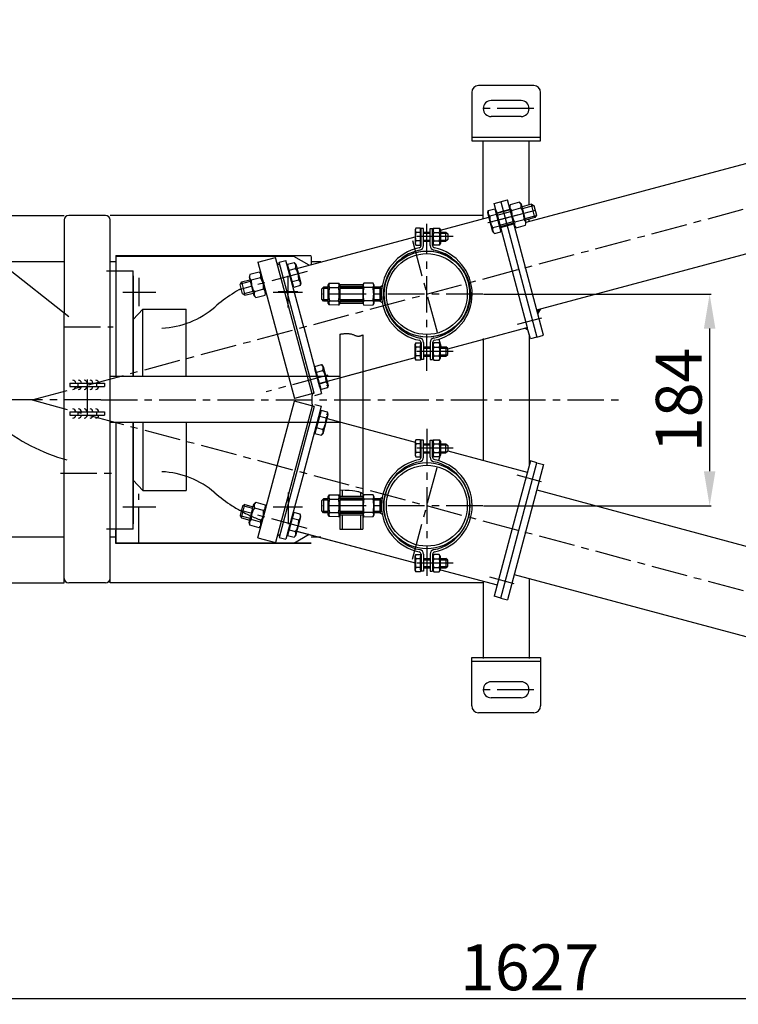
# Model space of a CAD drawing. Extents: x 1121 to 63900, y -8141 to 2090.
# Drawn here: x 60277 to 60903, y -1406 to -549 of the extents above; entities that cross this region are included whole.
import ezdxf

# ---------------------------------------------------------------- set-up
doc = ezdxf.new("R2010")
doc.units = 0
doc.header["$PDMODE"] = 1
doc.linetypes.add('CENTER', pattern=[50.8, 31.75, -6.35, 6.35, -6.35])
doc.layers.get('0').update_dxf_attribs({"linetype": 'CONTINUOUS'})
doc.layers.get('DEFPOINTS').update_dxf_attribs({"linetype": 'CONTINUOUS'})
for name, color, linetype in [('1_KRESKOWANIE', 1, 'CONTINUOUS'), ('1_LINIE_CIENKIE', 3, 'CONTINUOUS'), ('1_LINIE_OSIOWE', 4, 'CENTER'), ('1_LINIE_RYSUNK', 7, 'CONTINUOUS'), ('1_RYSUNEK', 7, 'CONTINUOUS'), ('CIENKIE', 3, 'CONTINUOUS'), ('OBIEKT', 7, 'CONTINUOUS')]:
    doc.layers.add(name, color=color, linetype=linetype)
doc.styles.add('ISO', font='simplex8.shx', dxfattribs={"oblique": 15})
doc.dimstyles.new('PODSTAWOWY', dxfattribs={"dimtxt": 40, "dimasz": 30, "dimexe": 1.25, "dimexo": 0.625, "dimgap": 6.2, "dimtad": 1, "dimdec": 4, "dimzin": 9, "dimdsep": 46, "dimtxsty": 'ISO', "dimcen": 0.09, "dimclrd": 3, "dimclre": 3, "dimclrt": 2, "dimazin": 2, "dimtfac": 0.714286, "dimtdec": 4, "dimtmove": 0, "dimatfit": 0, "dimfxl": 0, "dimtolj": 1, "dimtzin": 9, "dimarcsym": 0})

# ---------------------------------------------------------------- blocks, each defined once
blk = doc.blocks.new('*D223')
at = {"layer": 'DEFPOINTS', "color": 0, "transparency": 16777216}
for p in [(60680, -787.8), (60680, -972.08), (60877.63, -972.08)]:
    blk.add_point(p, dxfattribs=at)
at = {"layer": 'OBIEKT', "color": 3, "lineweight": -2, "transparency": 16777216}
for p, q in [((60680.63, -787.8), (60878.88, -787.8)), ((60877.63, -817.8), (60877.63, -942.08)), ((60680.63, -972.08), (60878.88, -972.08))]:
    blk.add_line(p, q, dxfattribs=at)
at = {"layer": 'OBIEKT', "color": 3, "transparency": 16777216}
for points in [[(60872.63, -817.8), (60882.63, -817.8), (60877.63, -787.8)], [(60872.63, -942.08), (60882.63, -942.08), (60877.63, -972.08)]]:
    blk.add_solid(points, dxfattribs=at)
at = {"layer": 'OBIEKT', "color": 2, "transparency": 16777216, "insert": (60850.74, -879.94), "char_height": 40, "attachment_point": 5, "rotation": 90, "style": 'ISO'}
blk.add_mtext('\\A1;184', dxfattribs=at)
blk = doc.blocks.new('*D224')
at = {"layer": '1_RYSUNEK', "color": 3, "lineweight": -2, "transparency": 16777216}
for p, q in [((59907.33, -821.04), (59907.33, -1402.4)), ((61534.31, -1168.74), (61534.31, -1402.4)), ((59937.33, -1401.15), (61504.31, -1401.15))]:
    blk.add_line(p, q, dxfattribs=at)
at = {"layer": '1_RYSUNEK', "color": 3, "transparency": 16777216}
for points in [[(59937.33, -1396.15), (59937.33, -1406.15), (59907.33, -1401.15)], [(61504.31, -1396.15), (61504.31, -1406.15), (61534.31, -1401.15)]]:
    blk.add_solid(points, dxfattribs=at)
at = {"layer": 'DEFPOINTS', "color": 0, "transparency": 16777216}
for p in [(59907.33, -820.42), (61534.31, -1168.11), (61534.31, -1401.15)]:
    blk.add_point(p, dxfattribs=at)
at = {"layer": '1_RYSUNEK', "color": 2, "transparency": 16777216, "insert": (60720.82, -1373.93), "char_height": 40, "attachment_point": 5, "style": 'ISO'}
blk.add_mtext('\\A1;1627', dxfattribs=at)
blk = doc.blocks.new('*D227')
at = {"layer": '1_RYSUNEK', "color": 3, "lineweight": -2, "transparency": 16777216}
blk.add_arc((60287.42, -879.94), 814.32, 347.11093, 12.88907, dxfattribs=at)
at = {"layer": '1_RYSUNEK', "color": 3, "transparency": 16777216}
for points in [[(61076.37, -699.5), (61086.07, -697.09), (61073.99, -669.18)], [(61086.07, -1062.79), (61076.37, -1060.38), (61073.99, -1090.7)]]:
    blk.add_solid(points, dxfattribs=at)
at = {"layer": 'DEFPOINTS', "color": 0, "transparency": 16777216}
for p in [(61522.84, -548.91), (60287.42, -879.94), (60287.42, -879.94), (61098.64, -950.91), (61522.82, -1210.96)]:
    blk.add_point(p, dxfattribs=at)
at = {"layer": '1_RYSUNEK', "color": 2, "transparency": 16777216, "insert": (61075.54, -879.94), "char_height": 40, "attachment_point": 5, "rotation": 90, "style": 'ISO'}
blk.add_mtext('\\A1;30°', dxfattribs=at)

msp = doc.modelspace()

# ---------------------------------------------------------------- hatches: boundary and pattern name
at = {"layer": '1_KRESKOWANIE', "linetype": 'Continuous'}
msp.add_hatch(color=256, dxfattribs=at).paths.add_polyline_path([(60728.00896, -804.89825), (60727.1031, -801.51751), (60730.48384, -800.61164)])
at = {"layer": 'OBIEKT', "linetype": 'Continuous'}
msp.add_hatch(color=1, dxfattribs=at).paths.add_polyline_path([(60719.45898, -819.3537), (60718.81193, -816.93889), (60716.39711, -817.58594)])

# ---------------------------------------------------------------- linework, layer by layer
for p, q in [((60703.82646, -709.98059), (60703.20116, -712.31426)), ((60711.9248, -707.81065), (60703.82646, -709.98059)), ((60713.63316, -709.51901), (60711.9248, -707.81065)), ((60717.92955, -725.55338), (60713.63316, -709.51901)), ((60722.39051, -709.55362), (60714.22844, -711.74064)), ((60725.49634, -721.14473), (60722.39051, -709.55362)), ((60722.39051, -709.55362), (60724.53382, -710.79106)), ((60724.53382, -710.79106), (60726.73378, -719.00142)), ((60684.3009, -717.11975), (60684.85149, -715.06492)), ((60688.7267, -733.63708), (60684.3009, -717.11975)), ((60684.85149, -715.06492), (60690.48896, -713.55436)), ((60691.83383, -718.57346), (60686.19635, -720.08402)), ((60690.48896, -713.55436), (60695.86842, -733.63076)), ((60691.03049, -715.57538), (60691.61005, -715.42008)), ((60691.61005, -715.42008), (60695.90644, -731.45445)), ((60703.79644, -714.53588), (60692.20533, -717.64171)), ((60703.20116, -712.31426), (60707.49755, -728.34862)), ((60705.17132, -714.99969), (60713.26966, -712.82975)), ((60726.73378, -719.00142), (60725.49634, -721.14473)), ((60355.42397, -1039.2949), (60355.42397, -723.29042)), ((60694.52355, -728.61166), (60688.88608, -730.12221)), ((60706.90227, -726.12699), (60695.31116, -729.23282)), ((60707.49755, -728.34862), (60709.20591, -730.05698)), ((60707.86105, -725.03789), (60715.95939, -722.86794)), ((60709.20591, -730.05698), (60717.30425, -727.88704)), ((60717.30425, -727.88704), (60717.92955, -725.55338)), ((60725.49634, -721.14473), (60717.33427, -723.33175)), ((60621.75583, -730.29337), (60620.98763, -731.62392)), ((60620.98763, -731.62392), (60620.98763, -743.97392)), ((60625.68763, -730.29337), (60621.75583, -730.29337)), ((60625.68763, -734.04615), (60621.75583, -734.04615)), ((60625.68763, -745.30448), (60625.68763, -730.29337)), ((60625.68763, -731.99892), (60625.68763, -743.59892)), ((60626.28763, -731.99892), (60625.68763, -731.99892)), ((60626.28763, -743.59892), (60626.28763, -731.99892)), ((60628.28763, -733.79892), (60634.28763, -733.79892)), ((60636.28763, -731.99892), (60637.27233, -730.29337)), ((60636.28763, -743.59892), (60636.28763, -731.99892)), ((60637.27233, -730.29337), (60642.10293, -730.29337)), ((60637.27233, -734.04615), (60642.10293, -734.04615)), ((60642.10293, -730.29337), (60643.08763, -731.99892)), ((60643.08763, -731.99892), (60643.08763, -743.59892)), ((60643.08763, -733.79892), (60647.98763, -733.79892)), ((60647.98763, -733.79892), (60649.48763, -735.29892)), ((60649.48763, -735.29892), (60649.48763, -740.29892)), ((60688.7267, -733.63708), (60690.23094, -735.14131)), ((60690.23094, -735.14131), (60695.86842, -733.63076)), ((60695.90644, -731.45445), (60695.32689, -731.60974)), ((60620.98763, -743.97392), (60621.75583, -745.30448)), ((60625.68763, -741.5517), (60621.75583, -741.5517)), ((60621.75583, -745.30448), (60625.68763, -745.30448)), ((60625.68763, -743.59892), (60626.28763, -743.59892)), ((60628.28763, -741.79892), (60634.28763, -741.79892)), ((60637.27233, -745.30448), (60636.28763, -743.59892)), ((60637.27233, -741.5517), (60642.10293, -741.5517)), ((60642.10293, -745.30448), (60637.27233, -745.30448)), ((60643.08763, -743.59892), (60642.10293, -745.30448)), ((60643.08763, -741.79892), (60647.98763, -741.79892)), ((60649.48763, -740.29892), (60647.98763, -741.79892)), ((60360.41804, -754.2949), (60360.41804, -859.2949)), ((60315.42397, -758.95042), (60315.42397, -759.2949)), ((60510.05402, -761.90176), (60515.69149, -760.3912)), ((60515.43347, -781.97815), (60510.05402, -761.90176)), ((60515.69149, -760.3912), (60517.19573, -761.89544)), ((60517.19573, -761.89544), (60521.62154, -778.41277)), ((60477.02708, -770.7513), (60476.40177, -773.08497)), ((60485.12541, -768.58136), (60477.02708, -770.7513)), ((60486.83377, -770.28972), (60485.12541, -768.58136)), ((60491.13017, -786.32409), (60486.83377, -770.28972)), ((60510.01599, -764.07806), (60510.59555, -763.92277)), ((60514.31239, -780.11243), (60510.01599, -764.07806)), ((60511.39888, -766.92086), (60517.03636, -765.4103)), ((60468.56347, -779.3781), (60469.80091, -777.2348)), ((60470.76343, -787.58847), (60468.56347, -779.3781)), ((60469.80091, -777.2348), (60476.99706, -775.3066)), ((60469.80091, -777.2348), (60472.90674, -788.82591)), ((60476.40177, -773.08497), (60480.69817, -789.11934)), ((60486.47028, -773.60046), (60478.37194, -775.7704)), ((60514.08861, -776.95906), (60519.72608, -775.4485)), ((60514.89194, -779.95714), (60514.31239, -780.11243)), ((60521.62154, -778.41277), (60521.07095, -780.4676)), ((60472.90674, -788.82591), (60470.76343, -787.58847)), ((60472.90674, -788.82591), (60480.10289, -786.89771)), ((60489.16, -783.63865), (60481.06167, -785.8086)), ((60482.40653, -790.8277), (60490.50487, -788.65775)), ((60490.50487, -788.65775), (60491.13017, -786.32409)), ((60521.07095, -780.4676), (60515.43347, -781.97815)), ((60591.78763, -792.34203), (60591.78763, -783.34203)), ((60480.69817, -789.11934), (60482.40653, -790.8277)), ((60315.42397, -1039.2949), (60315.42397, -803.73512)), ((60555.42397, -822.71134), (60555.42397, -992.51519)), ((60575.42397, -823.39624), (60575.42397, -992.51519)), ((60620.98763, -831.62392), (60621.75583, -830.29337)), ((60621.75583, -830.29337), (60625.68763, -830.29337)), ((60625.68763, -830.29337), (60625.68763, -845.30448)), ((60637.27233, -830.29337), (60636.28763, -831.99892)), ((60642.10293, -830.29337), (60637.27233, -830.29337)), ((60643.08763, -831.99892), (60642.10293, -830.29337)), ((60620.98763, -843.97392), (60620.98763, -831.62392)), ((60625.68763, -834.04615), (60621.75583, -834.04615)), ((60625.68763, -843.59892), (60625.68763, -831.99892)), ((60625.68763, -831.99892), (60626.28763, -831.99892)), ((60626.28763, -831.99892), (60626.28763, -843.59892)), ((60628.28763, -833.79892), (60634.28763, -833.79892)), ((60636.28763, -831.99892), (60636.28763, -843.59892)), ((60637.27233, -834.04615), (60642.10293, -834.04615)), ((60643.08763, -843.59892), (60643.08763, -831.99892)), ((60643.08763, -833.79892), (60647.98763, -833.79892)), ((60649.48763, -835.29892), (60647.98763, -833.79892)), ((60649.48763, -840.29892), (60649.48763, -835.29892)), ((60621.75583, -845.30448), (60620.98763, -843.97392)), ((60625.68763, -841.5517), (60621.75583, -841.5517)), ((60625.68763, -845.30448), (60621.75583, -845.30448)), ((60626.28763, -843.59892), (60625.68763, -843.59892)), ((60628.28763, -841.79892), (60634.28763, -841.79892)), ((60636.28763, -843.59892), (60637.27233, -845.30448)), ((60637.27233, -841.5517), (60642.10293, -841.5517)), ((60637.27233, -845.30448), (60642.10293, -845.30448)), ((60642.10293, -845.30448), (60643.08763, -843.59892)), ((60643.08763, -841.79892), (60647.98763, -841.79892)), ((60647.98763, -841.79892), (60649.48763, -840.29892)), ((60533.82734, -852.94324), (60534.4069, -852.78795)), ((60538.12374, -868.97761), (60533.82734, -852.94324)), ((60533.86537, -850.76694), (60539.50285, -849.25638)), ((60539.24482, -870.84333), (60533.86537, -850.76694)), ((60535.21023, -855.78604), (60540.84771, -854.27548)), ((60539.50285, -849.25638), (60541.00708, -850.76062)), ((60541.00708, -850.76062), (60545.43289, -867.27795)), ((60320.42397, -865.2949), (60350.42397, -865.2949)), ((60320.42397, -865.2949), (60320.42397, -868.2949)), ((60350.42397, -865.2949), (60350.42397, -868.2949)), ((60355.42397, -859.2949), (60555.42397, -859.2949)), ((60537.89996, -865.82423), (60543.53744, -864.31367)), ((60320.42397, -868.2949), (60350.42397, -868.2949)), ((60544.8823, -869.33277), (60539.24482, -870.84333)), ((60544.49885, -867.2694), (60543.9193, -867.42469)), ((60545.43289, -867.27795), (60544.8823, -869.33277)), ((60320.42397, -890.2949), (60350.42397, -890.2949)), ((60320.42397, -890.2949), (60320.42397, -893.2949)), ((60350.42397, -890.2949), (60350.42397, -893.2949)), ((60539.24482, -889.03368), (60533.86537, -909.11007)), ((60544.8823, -890.54423), (60539.24482, -889.03368)), ((60545.43289, -892.59906), (60544.8823, -890.54423)), ((60320.42397, -893.2949), (60350.42397, -893.2949)), ((60355.42397, -899.2949), (60555.42397, -899.2949)), ((60360.41804, -899.2949), (60360.41804, -1004.2949)), ((60537.89996, -894.05277), (60543.53744, -895.56333)), ((60541.00708, -909.11639), (60545.43289, -892.59906)), ((60544.49885, -892.6076), (60543.9193, -892.45231)), ((60535.21023, -904.09097), (60540.84771, -905.60153)), ((60533.86537, -909.11007), (60539.50285, -910.62063)), ((60539.50285, -910.62063), (60541.00708, -909.11639)), ((60621.75583, -914.57253), (60620.98763, -915.90308)), ((60620.98763, -915.90308), (60620.98763, -928.25308)), ((60625.68763, -914.57253), (60621.75583, -914.57253)), ((60625.68763, -929.58364), (60625.68763, -914.57253)), ((60625.68763, -916.27808), (60625.68763, -927.87808)), ((60626.28763, -916.27808), (60625.68763, -916.27808)), ((60626.28763, -927.87808), (60626.28763, -916.27808)), ((60636.28763, -916.27808), (60637.27233, -914.57253)), ((60636.28763, -927.87808), (60636.28763, -916.27808)), ((60637.27233, -914.57253), (60642.10293, -914.57253)), ((60642.10293, -914.57253), (60643.08763, -916.27808)), ((60643.08763, -916.27808), (60643.08763, -927.87808)), ((60625.68763, -918.32531), (60621.75583, -918.32531)), ((60628.28763, -918.07808), (60634.28763, -918.07808)), ((60637.27233, -918.32531), (60642.10293, -918.32531)), ((60643.08763, -918.07808), (60647.98763, -918.07808)), ((60647.98763, -918.07808), (60649.48763, -919.57808)), ((60649.48763, -924.57808), (60647.98763, -926.07808)), ((60649.48763, -919.57808), (60649.48763, -924.57808)), ((60620.98763, -928.25308), (60621.75583, -929.58364)), ((60625.68763, -925.83086), (60621.75583, -925.83086)), ((60621.75583, -929.58364), (60625.68763, -929.58364)), ((60625.68763, -927.87808), (60626.28763, -927.87808)), ((60628.28763, -926.07808), (60634.28763, -926.07808)), ((60637.27233, -929.58364), (60636.28763, -927.87808)), ((60637.27233, -925.83086), (60642.10293, -925.83086)), ((60642.10293, -929.58364), (60637.27233, -929.58364)), ((60643.08763, -927.87808), (60642.10293, -929.58364)), ((60643.08763, -926.07808), (60647.98763, -926.07808)), ((60557.42397, -958.28595), (60557.42397, -964.1003)), ((60573.42397, -960.42558), (60573.42397, -964.1003)), ((60591.78763, -976.62119), (60591.78763, -967.62119)), ((60470.76343, -972.28853), (60468.56347, -980.4989)), ((60469.80091, -982.64221), (60472.90674, -971.0511)), ((60472.90674, -971.0511), (60470.76343, -972.28853)), ((60472.90674, -971.0511), (60480.10289, -972.9793)), ((60476.40177, -986.79204), (60480.69817, -970.75767)), ((60480.69817, -970.75767), (60482.40653, -969.04931)), ((60489.16, -976.23835), (60481.06167, -974.06841)), ((60482.40653, -969.04931), (60490.50487, -971.21925)), ((60491.13017, -973.55292), (60486.83377, -989.58728)), ((60490.50487, -971.21925), (60491.13017, -973.55292)), ((60468.56347, -980.4989), (60469.80091, -982.64221)), ((60469.80091, -982.64221), (60476.99706, -984.57041)), ((60486.47028, -986.27655), (60478.37194, -984.1066)), ((60514.31239, -979.76457), (60510.01599, -995.79894)), ((60515.43347, -977.89885), (60510.05402, -997.97524)), ((60514.08861, -982.91795), (60519.72608, -984.42851)), ((60514.89194, -979.91986), (60514.31239, -979.76457)), ((60521.07095, -979.40941), (60515.43347, -977.89885)), ((60517.19573, -997.98157), (60521.62154, -981.46423)), ((60521.62154, -981.46423), (60521.07095, -979.40941)), ((60557.42397, -980.1003), (60557.42397, -992.51519)), ((60573.42397, -980.1003), (60573.42397, -992.51519)), ((60477.02708, -989.1257), (60476.40177, -986.79204)), ((60485.12541, -991.29564), (60477.02708, -989.1257)), ((60486.83377, -989.58728), (60485.12541, -991.29564)), ((60511.39888, -992.95615), (60517.03636, -994.4667)), ((60555.42397, -992.51519), (60575.42397, -992.51519)), ((60315.42397, -999.63937), (60315.42397, -999.2949)), ((60510.01599, -995.79894), (60510.59555, -995.95423)), ((60510.05402, -997.97524), (60515.69149, -999.4858)), ((60515.69149, -999.4858), (60517.19573, -997.98157)), ((60620.98763, -1015.90308), (60621.75583, -1014.57253)), ((60620.98763, -1028.25308), (60620.98763, -1015.90308)), ((60621.75583, -1014.57253), (60625.68763, -1014.57253)), ((60625.68763, -1018.32531), (60621.75583, -1018.32531)), ((60625.68763, -1014.57253), (60625.68763, -1029.58364)), ((60625.68763, -1027.87808), (60625.68763, -1016.27808)), ((60625.68763, -1016.27808), (60626.28763, -1016.27808)), ((60626.28763, -1016.27808), (60626.28763, -1027.87808)), ((60628.28763, -1018.07808), (60634.28763, -1018.07808)), ((60637.27233, -1014.57253), (60636.28763, -1016.27808)), ((60636.28763, -1016.27808), (60636.28763, -1027.87808)), ((60642.10293, -1014.57253), (60637.27233, -1014.57253)), ((60637.27233, -1018.32531), (60642.10293, -1018.32531)), ((60643.08763, -1016.27808), (60642.10293, -1014.57253)), ((60643.08763, -1027.87808), (60643.08763, -1016.27808)), ((60643.08763, -1018.07808), (60647.98763, -1018.07808)), ((60649.48763, -1019.57808), (60647.98763, -1018.07808)), ((60649.48763, -1024.57808), (60649.48763, -1019.57808)), ((60621.75583, -1029.58364), (60620.98763, -1028.25308)), ((60625.68763, -1025.83086), (60621.75583, -1025.83086)), ((60626.28763, -1027.87808), (60625.68763, -1027.87808)), ((60628.28763, -1026.07808), (60634.28763, -1026.07808)), ((60636.28763, -1027.87808), (60637.27233, -1029.58364)), ((60637.27233, -1025.83086), (60642.10293, -1025.83086)), ((60642.10293, -1029.58364), (60643.08763, -1027.87808)), ((60643.08763, -1026.07808), (60647.98763, -1026.07808)), ((60647.98763, -1026.07808), (60649.48763, -1024.57808)), ((60625.68763, -1029.58364), (60621.75583, -1029.58364)), ((60637.27233, -1029.58364), (60642.10293, -1029.58364))]:
    msp.add_line(p, q)
msp.add_circle((60631.74469, -787.79892), 37.5)
for centre, radius, start, end in [((60708.16616, -711.5075), 4.60048, 160.615753, 229.384247), ((60708.92996, -711.30284), 4.60048, 340.615753, 49.384247), ((60689.19119, -716.59183), 4.60048, 160.615753, 229.384247), ((60703.37496, -720.86048), 17.19615, 177.412046, 212.587954), ((60692.6296, -716.90687), 0.6, 195, 285), ((60722.34994, -715.77615), 17.19615, 177.412046, 212.587954), ((60698.78077, -722.09149), 17.19615, 357.412046, 32.587954), ((60712.20075, -726.56479), 4.60048, 160.615753, 229.384247), ((60712.96455, -726.36013), 4.60048, 340.615753, 49.384247), ((60624.49784, -732.16976), 3.32257, 145.615753, 214.384247), ((60633.59471, -737.79892), 12.41944, 162.412046, 197.587954), ((60640.01435, -732.16976), 3.32257, 145.615753, 214.384247), ((60649.11122, -737.79892), 12.41944, 162.412046, 197.587954), ((60639.36092, -732.16976), 3.32257, 325.615753, 34.384247), ((60630.26404, -737.79892), 12.41944, 342.412046, 17.587954), ((60693.22578, -731.64912), 4.60048, 160.615753, 229.384247), ((60696.04601, -729.65709), 0.6, 105, 195), ((60624.49784, -743.42809), 3.32257, 145.615753, 214.384247), ((60640.01435, -743.42809), 3.32257, 145.615753, 214.384247), ((60639.36092, -743.42809), 3.32257, 325.615753, 34.384247), ((60512.69666, -763.8834), 4.60048, 340.615753, 49.384247), ((60481.36677, -772.27821), 4.60048, 160.615753, 229.384247), ((60482.13058, -772.07355), 4.60048, 340.615753, 49.384247), ((60502.54747, -774.67204), 17.19615, 357.412046, 32.587954), ((60495.55055, -776.54686), 17.19615, 177.412046, 212.587954), ((60471.98139, -782.8622), 17.19615, 357.412046, 32.587954), ((60516.73125, -778.94069), 4.60048, 340.615753, 49.384247), ((60485.40136, -787.33551), 4.60048, 160.615753, 229.384247), ((60486.16517, -787.13085), 4.60048, 340.615753, 49.384247), ((60624.49784, -832.16976), 3.32257, 145.615753, 214.384247), ((60640.01435, -832.16976), 3.32257, 145.615753, 214.384247), ((60639.36092, -832.16976), 3.32257, 325.615753, 34.384247), ((60633.59471, -837.79892), 12.41944, 162.412046, 197.587954), ((60649.11122, -837.79892), 12.41944, 162.412046, 197.587954), ((60630.26404, -837.79892), 12.41944, 342.412046, 17.587954), ((60624.49784, -843.42809), 3.32257, 145.615753, 214.384247), ((60640.01435, -843.42809), 3.32257, 145.615753, 214.384247), ((60639.36092, -843.42809), 3.32257, 325.615753, 34.384247), ((60536.50801, -852.74857), 4.60048, 340.615753, 49.384247), ((60526.35882, -863.53722), 17.19615, 357.412046, 32.587954), ((60322.92397, -865.2949), 2.5, 0, 90), ((60327.92397, -865.2949), 2.5, 0, 90), ((60332.92397, -865.2949), 2.5, 0, 90), ((60337.92397, -865.2949), 2.5, 0, 90), ((60342.92397, -865.2949), 2.5, 0, 90), ((60540.5426, -867.80586), 4.60048, 340.615753, 49.384247), ((60322.92397, -868.2949), 2.5, 270, 0), ((60327.92397, -868.2949), 2.5, 270, 0), ((60332.92397, -868.2949), 2.5, 270, 0), ((60337.92397, -868.2949), 2.5, 270, 0), ((60342.92397, -868.2949), 2.5, 270, 0), ((60322.92397, -890.2949), 2.5, 0, 90), ((60327.92397, -890.2949), 2.5, 0, 90), ((60332.92397, -890.2949), 2.5, 0, 90), ((60337.92397, -890.2949), 2.5, 0, 90), ((60342.92397, -890.2949), 2.5, 0, 90), ((60540.5426, -892.07114), 4.60048, 310.615753, 19.384247), ((60322.92397, -893.2949), 2.5, 270, 0), ((60327.92397, -893.2949), 2.5, 270, 0), ((60332.92397, -893.2949), 2.5, 270, 0), ((60337.92397, -893.2949), 2.5, 270, 0), ((60342.92397, -893.2949), 2.5, 270, 0), ((60526.35882, -896.33979), 17.19615, 327.412046, 2.587954), ((60536.50801, -907.12843), 4.60048, 310.615753, 19.384247), ((60624.49784, -916.44892), 3.32257, 145.615753, 214.384247), ((60640.01435, -916.44892), 3.32257, 145.615753, 214.384247), ((60639.36092, -916.44892), 3.32257, 325.615753, 34.384247), ((60633.59471, -922.07808), 12.41944, 162.412046, 197.587954), ((60649.11122, -922.07808), 12.41944, 162.412046, 197.587954), ((60630.26404, -922.07808), 12.41944, 342.412046, 17.587954), ((60624.49784, -927.70725), 3.32257, 145.615753, 214.384247), ((60640.01435, -927.70725), 3.32257, 145.615753, 214.384247), ((60639.36092, -927.70725), 3.32257, 325.615753, 34.384247), ((60495.55055, -983.33015), 17.19615, 147.412046, 182.587954), ((60485.40136, -972.5415), 4.60048, 130.615753, 199.384247), ((60471.98139, -977.01481), 17.19615, 327.412046, 2.587954), ((60486.16517, -972.74616), 4.60048, 310.615753, 19.384247), ((60481.36677, -987.59879), 4.60048, 130.615753, 199.384247), ((60502.54747, -985.20496), 17.19615, 327.412046, 2.587954), ((60516.73125, -980.93632), 4.60048, 310.615753, 19.384247), ((60482.13058, -987.80345), 4.60048, 310.615753, 19.384247), ((60512.69666, -995.99361), 4.60048, 310.615753, 19.384247), ((60624.49784, -1016.44892), 3.32257, 145.615753, 214.384247), ((60633.59471, -1022.07808), 12.41944, 162.412046, 197.587954), ((60640.01435, -1016.44892), 3.32257, 145.615753, 214.384247), ((60649.11122, -1022.07808), 12.41944, 162.412046, 197.587954), ((60639.36092, -1016.44892), 3.32257, 325.615753, 34.384247), ((60630.26404, -1022.07808), 12.41944, 342.412046, 17.587954), ((60624.49784, -1027.70725), 3.32257, 145.615753, 214.384247), ((60640.01435, -1027.70725), 3.32257, 145.615753, 214.384247), ((60639.36092, -1027.70725), 3.32257, 325.615753, 34.384247)]:
    msp.add_arc(centre, radius, start, end)
at = {"layer": '1_KRESKOWANIE', "linetype": 'Continuous'}
msp.add_line((60728.00896, -804.89825), (60730.48384, -800.61164), dxfattribs=at)
at = {"layer": '1_LINIE_CIENKIE'}
for p, q in [((60628.28763, -734.79892), (60634.18763, -734.79892)), ((60643.08763, -734.79892), (60648.98763, -734.79892)), ((60628.28763, -740.79892), (60634.18763, -740.79892)), ((60643.08763, -740.79892), (60648.98763, -740.79892)), ((60545.42437, -782.8407), (60540.22746, -782.8407)), ((60575.42358, -782.81981), (60555.42437, -782.81981)), ((60590.68065, -782.84203), (60585.48375, -782.84203)), ((60618.76379, -787.79892), (60603.76379, -787.79892)), ((60545.42437, -792.8407), (60540.22746, -792.8407)), ((60575.42358, -792.81981), (60555.42437, -792.81981)), ((60590.68065, -792.84203), (60585.48375, -792.84203)), ((60628.28763, -834.79892), (60634.18763, -834.79892)), ((60643.08763, -834.79892), (60648.98763, -834.79892)), ((60628.28763, -840.79892), (60634.18763, -840.79892)), ((60643.08763, -840.79892), (60648.98763, -840.79892)), ((60628.28763, -919.07808), (60634.18763, -919.07808)), ((60628.28763, -925.07808), (60634.18763, -925.07808)), ((60643.08763, -919.07808), (60648.98763, -919.07808)), ((60643.08763, -925.07808), (60648.98763, -925.07808)), ((60545.42397, -967.12119), (60540.22707, -967.12119)), ((60575.42397, -967.1003), (60555.42397, -967.1003)), ((60590.68065, -967.12119), (60585.48375, -967.12119)), ((60545.42397, -977.12119), (60540.22707, -977.12119)), ((60575.42397, -977.1003), (60555.42397, -977.1003)), ((60590.68065, -977.12119), (60585.48375, -977.12119)), ((60628.28763, -1019.07808), (60634.18763, -1019.07808)), ((60643.08763, -1019.07808), (60648.98763, -1019.07808)), ((60628.28763, -1025.07808), (60634.18763, -1025.07808)), ((60643.08763, -1025.07808), (60648.98763, -1025.07808))]:
    msp.add_line(p, q, dxfattribs=at)
msp.add_open_spline([(60555.42397, -958.19888), (60569.24568, -958.77168), (60572.30642, -959.88736), (60574.4798, -960.89755), (60575.42397, -961.3364)], degree=3, knots=[21.293786143, 21.293786143, 21.293786143, 21.293786143, 25.569445681, 28.853673858, 28.853673858, 28.853673858, 28.853673858], dxfattribs=at)
at = {"layer": '1_LINIE_OSIOWE'}
for p, q in [((60287.41804, -879.9385), (61522.83717, -548.90894)), ((60724.42397, -626.2949), (60676.42397, -626.2949)), ((60725.6338, -714.89624), (60684.55566, -725.90309)), ((60709.96809, -719.09385), (60684.55566, -725.90309)), ((60631.28763, -854.69219), (60631.28763, -726.67991)), ((60654.10529, -737.79892), (60617.73595, -737.79892)), ((60618.80583, -741.21621), (60643.76943, -834.38164)), ((60527.08008, -768.09855), (60467.80617, -783.98095)), ((60380.41804, -773.54354), (60380.41804, -798.28888)), ((60510.41804, -799.4411), (60510.41804, -771.83381)), ((60510.41804, -794.2949), (60510.41804, -777.2949)), ((60395.35717, -786.4385), (60366.63775, -786.4385)), ((60522.91124, -786.4385), (60497.32936, -786.4385)), ((60518.91804, -785.7949), (60501.91804, -785.7949)), ((60680.00196, -787.79892), (60539.72746, -787.79892)), ((60731.16071, -808.66072), (60709.9849, -814.33476)), ((60315.24391, -816.29889), (60358.13506, -816.29889)), ((60654.10529, -837.79892), (60617.73595, -837.79892)), ((60327.42397, -865.2949), (60327.42397, -868.2949)), ((60335.42397, -862.2949), (60335.42397, -896.2949)), ((60343.42397, -865.2949), (60343.42397, -868.2949)), ((60545.09588, -858.51664), (60491.2047, -872.95674)), ((60347.41804, -879.9385), (59910.01584, -879.9385)), ((60287.41804, -879.9385), (61522.82353, -1210.96441)), ((60347.41804, -879.9385), (60799.97341, -879.9385)), ((60327.42397, -890.2949), (60327.42397, -893.2949)), ((60343.42397, -890.2949), (60343.42397, -893.2949)), ((60631.28763, -905.18481), (60631.28763, -1033.19709)), ((60654.10529, -922.07808), (60617.73595, -922.07808)), ((60618.80583, -1018.6608), (60643.76943, -925.49537)), ((60312.20141, -943.57811), (60358.13506, -943.57811)), ((60731.16071, -951.21629), (60709.9849, -945.54225)), ((60380.41804, -1004.9385), (60380.41804, -961.58813)), ((60510.41804, -960.4359), (60510.41804, -988.0432)), ((60395.35717, -973.4385), (60366.63775, -973.4385)), ((60527.08008, -991.77846), (60467.80617, -975.89606)), ((60522.91124, -973.4385), (60497.32936, -973.4385)), ((60680.00196, -972.07808), (60539.72707, -972.07808)), ((60654.10529, -1022.07808), (60617.73595, -1022.07808)), ((60707.34936, -1040.08146), (60686.17355, -1034.40742)), ((60724.42397, -1132.2949), (60676.42397, -1132.2949))]:
    msp.add_line(p, q, dxfattribs=at)
msp.add_open_spline([(60555.42397, -822.71134), (60557.75313, -822.45545), (60565.33768, -821.12612), (60570.36544, -825.42362), (60574.40938, -823.80287), (60575.42397, -823.39624)], degree=3, knots=[12.403428191, 12.403428191, 12.403428191, 12.403428191, 18.686842903, 28.071535197, 31.214673784, 31.214673784, 31.214673784, 31.214673784], dxfattribs=at)
at = {"layer": '1_LINIE_RYSUNK'}
for points in [[(60713.42397, -619.2949), (60687.42397, -619.2949)], [(60713.42397, -633.2949), (60687.42397, -633.2949)], [(60713.42397, -1125.2949), (60687.42397, -1125.2949)], [(60713.42397, -1139.2949), (60687.42397, -1139.2949)]]:
    msp.add_lwpolyline(points, dxfattribs=at)
for centre, start, end in [((60687.42397, -626.2949), 90, 270), ((60713.42397, -626.2949), 270, 90), ((60687.42397, -1132.2949), 90, 270), ((60713.42397, -1132.2949), 270, 90)]:
    msp.add_arc(centre, 7, start, end, dxfattribs=at)
at = {"layer": '1_RYSUNEK'}
for p, q in [((60717.83897, -725.2153), (61234.80247, -586.69535)), ((60724.42397, -606.2949), (60676.42397, -606.2949)), ((60670.42397, -612.2949), (60670.42397, -654.2949)), ((60730.42397, -654.2949), (60730.42397, -612.2949)), ((60670.42397, -651.2949), (60730.42397, -651.2949)), ((60670.42397, -654.2949), (60730.42397, -654.2949)), ((60680.42397, -722.04085), (60680.42397, -654.9385)), ((60720.42397, -710.08055), (60720.42397, -654.9385)), ((60727.1031, -801.51751), (61254.4986, -660.20231)), ((60689.87596, -708.94838), (60701.46707, -705.84255)), ((60692.51591, -718.80082), (60689.87596, -708.94838)), ((60695.67151, -707.39547), (60711.45948, -766.31694)), ((60717.25503, -764.76403), (60701.46707, -705.84255)), ((60211.12397, -719.2949), (60315.42397, -719.2949)), ((60351.42397, -719.29042), (60319.42397, -719.29042)), ((60351.42397, -719.29042), (60319.42397, -719.29042)), ((60680.42397, -719.2949), (60355.42397, -719.2949)), ((60692.07592, -717.15875), (60696.90555, -715.86466)), ((60692.51591, -718.80082), (60718.81193, -816.93889)), ((60703.66703, -714.05292), (60694.9737, -716.38229)), ((60315.42397, -723.29042), (60315.42397, -803.73512)), ((60643.08763, -732.04509), (60685.27147, -720.74197)), ((60695.44057, -729.71579), (60707.03168, -726.60996)), ((60720.42397, -724.52265), (60720.42397, -722.50387)), ((60626.28763, -745.64741), (60626.28763, -730.79892)), ((60628.28763, -730.79892), (60626.28763, -730.79892)), ((60628.28763, -745.64741), (60628.28763, -730.79892)), ((60634.28763, -730.79892), (60636.28763, -730.79892)), ((60634.28763, -745.64741), (60634.28763, -730.79892)), ((60636.28763, -745.64741), (60636.28763, -730.79892)), ((60647.98763, -741.79892), (60647.98763, -733.79892)), ((60518.1663, -765.51766), (60620.98763, -737.96677)), ((60360.41804, -754.2949), (60530.41804, -754.2949)), ((60319.34885, -807.48375), (60262.84421, -762.78223)), ((60360.41804, -754.9385), (60360.41804, -766.4385)), ((60515.36994, -754.9385), (60360.41804, -754.9385)), ((60484.06441, -759.95432), (60499.51922, -755.81321)), ((60484.06441, -759.95432), (60515.89915, -878.76319)), ((60531.35396, -874.62209), (60499.51922, -755.81321)), ((60502.74517, -760.1252), (60508.54072, -758.57229)), ((60503.26281, -762.05705), (60503.26281, -762.05705)), ((60503.26281, -762.05705), (60503.26281, -762.05705)), ((60524.06987, -816.52784), (60508.54072, -758.57229)), ((60528.77163, -762.67597), (60515.36994, -754.9385)), ((60530.41804, -754.9385), (60530.41804, -762.23482)), ((60352.41804, -767.4385), (60375.41804, -767.4385)), ((60375.41804, -859.2949), (60375.41804, -767.4385)), ((60711.45948, -766.31694), (60727.24744, -825.23842)), ((60733.04299, -823.6855), (60717.25503, -764.76403)), ((60375.41804, -771.9385), (60375.41804, -859.2949)), ((60545.42437, -779.99892), (60546.40907, -778.29337)), ((60545.42437, -795.59892), (60545.42437, -779.99892)), ((60546.40907, -778.29337), (60554.43967, -778.31426)), ((60554.43967, -778.31426), (60555.42437, -780.01981)), ((60575.42358, -779.81981), (60555.42437, -779.81981)), ((60555.42437, -779.81981), (60555.42437, -795.81981)), ((60576.40828, -778.31426), (60575.42358, -780.01981)), ((60575.42358, -779.81981), (60575.42358, -795.81981)), ((60584.43888, -778.29337), (60576.40828, -778.31426)), ((60585.42358, -779.99892), (60584.43888, -778.29337)), ((60585.42358, -795.59892), (60585.42358, -779.99892)), ((60539.72746, -783.3407), (60541.22746, -781.8407)), ((60539.72746, -792.31981), (60539.72746, -783.31981)), ((60541.22746, -781.8407), (60541.22746, -793.8407)), ((60545.42437, -781.8407), (60541.22746, -781.8407)), ((60546.40907, -782.04615), (60554.43967, -782.06703)), ((60575.42358, -781.31981), (60555.42437, -781.31981)), ((60575.42358, -781.81981), (60555.42437, -781.81981)), ((60584.43888, -782.04615), (60576.40828, -782.06703)), ((60590.28763, -781.84203), (60585.48375, -781.84203)), ((60590.28763, -781.84203), (60592.46272, -780.43115)), ((60590.28763, -781.80025), (60590.28763, -793.84203)), ((60591.78763, -783.34203), (60590.28763, -781.84203)), ((60541.22746, -793.8407), (60539.72746, -792.3407)), ((60545.42437, -793.8407), (60541.22746, -793.8407)), ((60546.40907, -797.30448), (60545.42437, -795.59892)), ((60546.40907, -793.5517), (60554.43967, -793.57259)), ((60555.42437, -795.61981), (60554.43967, -797.32536)), ((60555.42437, -793.81981), (60575.42358, -793.81981)), ((60555.42437, -794.31981), (60575.42358, -794.31981)), ((60555.42437, -795.81981), (60575.42358, -795.81981)), ((60575.42358, -795.61981), (60576.40828, -797.32536)), ((60584.43888, -793.5517), (60576.40828, -793.57259)), ((60584.43888, -797.30448), (60585.42358, -795.59892)), ((60590.28763, -793.84203), (60585.48375, -793.84203)), ((60590.28763, -793.84203), (60591.78763, -792.34203)), ((60590.28763, -793.84203), (60592.46272, -795.25291)), ((60375.41804, -809.9385), (60383.87103, -800.9385)), ((60383.87103, -859.2949), (60383.87103, -800.9385)), ((60383.87103, -800.9385), (60421.77391, -800.9385)), ((60421.77391, -859.2949), (60421.77391, -800.9385)), ((60554.43967, -797.32536), (60546.40907, -797.30448)), ((60576.40828, -797.32536), (60584.43888, -797.30448)), ((60524.06987, -816.52784), (60537.21787, -865.59687)), ((60649.48763, -835.51428), (60718.81193, -816.93889)), ((60721.45188, -826.79133), (60718.81193, -816.93889)), ((60720.42397, -822.95512), (60720.42397, -936.92188)), ((60626.28763, -829.95044), (60626.28763, -844.79892)), ((60628.28763, -829.95044), (60628.28763, -844.79892)), ((60634.28763, -829.95044), (60634.28763, -844.79892)), ((60636.28763, -829.95044), (60636.28763, -844.79892)), ((60680.42397, -826.5813), (60680.42397, -932.00849)), ((60727.24744, -825.23842), (60721.45188, -826.79133)), ((60727.24744, -825.23842), (60733.04299, -823.6855)), ((60647.98763, -833.79892), (60647.98763, -841.79892)), ((60537.21787, -865.59687), (60620.98763, -843.15083)), ((60628.28763, -844.79892), (60626.28763, -844.79892)), ((60634.28763, -844.79892), (60636.28763, -844.79892)), ((60560.73716, -859.2949), (60599.42397, -848.92879)), ((60537.21787, -865.59687), (60539.59901, -874.48339)), ((60533.28582, -874.10445), (60515.89915, -878.76319)), ((60484.06441, -999.92269), (60515.89915, -881.11381)), ((60533.28582, -885.77256), (60515.89915, -881.11381)), ((60531.35396, -883.72026), (60531.35396, -876.15674)), ((60533.80345, -876.0363), (60539.59901, -874.48339)), ((60575.42397, -879.9385), (60575.42397, -883.33195)), ((60531.35396, -885.25492), (60499.51922, -1004.0638)), ((60533.80345, -883.84071), (60539.59901, -885.39362)), ((60537.21787, -894.28014), (60539.59901, -885.39362)), ((60375.41804, -899.2949), (60375.41804, -987.9385)), ((60375.41804, -992.4385), (60375.41804, -899.2949)), ((60383.87103, -899.2949), (60383.87103, -958.9385)), ((60421.77391, -899.2949), (60421.77391, -958.9385)), ((60524.06987, -943.34917), (60537.21787, -894.28014)), ((60544.46232, -896.22128), (60620.98763, -916.72618)), ((60626.28763, -929.92657), (60626.28763, -915.07808)), ((60628.28763, -915.07808), (60626.28763, -915.07808)), ((60628.28763, -929.92657), (60628.28763, -915.07808)), ((60634.28763, -929.92657), (60634.28763, -915.07808)), ((60634.28763, -915.07808), (60636.28763, -915.07808)), ((60636.28763, -929.92657), (60636.28763, -915.07808)), ((60647.98763, -926.07808), (60647.98763, -918.07808)), ((60649.48763, -924.36273), (60718.81193, -942.93812)), ((60721.45188, -933.08567), (60705.66392, -992.00715)), ((60727.24744, -934.63859), (60721.45188, -933.08567)), ((60711.45948, -993.56006), (60727.24744, -934.63859)), ((60733.04299, -936.1915), (60717.25503, -995.11298)), ((60727.24744, -934.63859), (60733.04299, -936.1915)), ((60375.41804, -949.9385), (60383.87103, -958.9385)), ((60524.06987, -943.34917), (60508.54072, -1001.30472)), ((60383.87103, -958.9385), (60421.77391, -958.9385)), ((60727.09475, -958.35174), (61254.4752, -1099.72309)), ((60539.72707, -967.62119), (60541.22707, -966.12119)), ((60539.72707, -976.6003), (60539.72707, -967.6003)), ((60541.22707, -966.12119), (60541.22707, -978.12119)), ((60545.42397, -966.12119), (60541.22707, -966.12119)), ((60545.42397, -964.27941), (60546.40868, -962.57386)), ((60545.42397, -979.87941), (60545.42397, -964.27941)), ((60546.40868, -962.57386), (60554.43927, -962.59475)), ((60546.40868, -966.32664), (60554.43927, -966.34752)), ((60554.43927, -962.59475), (60555.42397, -964.3003)), ((60575.42397, -964.1003), (60555.42397, -964.1003)), ((60555.42397, -964.3003), (60555.42397, -979.9003)), ((60575.42397, -965.6003), (60555.42397, -965.6003)), ((60575.42397, -966.1003), (60555.42397, -966.1003)), ((60576.46845, -962.59475), (60575.48375, -964.3003)), ((60575.48375, -964.3003), (60575.48375, -979.9003)), ((60584.49905, -962.57386), (60576.46845, -962.59475)), ((60584.49905, -966.32664), (60576.46845, -966.34752)), ((60585.48375, -964.27941), (60584.49905, -962.57386)), ((60585.48375, -979.87941), (60585.48375, -964.27941)), ((60590.28763, -966.12119), (60585.48375, -966.12119)), ((60590.28763, -966.12119), (60592.46272, -964.71031)), ((60590.28763, -966.07941), (60590.28763, -978.12119)), ((60591.78763, -967.62119), (60590.28763, -966.12119)), ((60541.22707, -978.12119), (60539.72707, -976.62119)), ((60590.28763, -978.12119), (60591.78763, -976.62119)), ((60545.42397, -978.12119), (60541.22707, -978.12119)), ((60546.40868, -981.58497), (60545.42397, -979.87941)), ((60546.40868, -977.83219), (60554.43927, -977.85308)), ((60554.43927, -981.60585), (60546.40868, -981.58497)), ((60555.42397, -979.9003), (60554.43927, -981.60585)), ((60555.42397, -978.1003), (60575.42397, -978.1003)), ((60555.42397, -978.6003), (60575.42397, -978.6003)), ((60555.42397, -980.1003), (60575.42397, -980.1003)), ((60575.48375, -979.9003), (60576.46845, -981.60585)), ((60584.49905, -977.83219), (60576.46845, -977.85308)), ((60576.46845, -981.60585), (60584.49905, -981.58497)), ((60584.49905, -981.58497), (60585.48375, -979.87941)), ((60590.28763, -978.12119), (60585.48375, -978.12119)), ((60590.28763, -978.12119), (60592.46272, -979.53207)), ((60375.41804, -992.4385), (60352.41804, -992.4385)), ((60360.41804, -993.4385), (60360.41804, -1004.9385)), ((60360.41804, -1004.9385), (60360.41804, -993.4385)), ((60516.71741, -993.97112), (60575.41804, -1009.6999)), ((60518.1663, -994.35934), (60620.98763, -1021.91024)), ((60705.66392, -992.00715), (60689.87596, -1050.92862)), ((60695.67151, -1052.48154), (60711.45948, -993.56006)), ((60484.06441, -999.92269), (60499.51922, -1004.0638)), ((60502.74517, -999.7518), (60508.54072, -1001.30472)), ((60503.26281, -997.81995), (60503.26281, -997.81995)), ((60503.26281, -997.81995), (60503.26281, -997.81995)), ((60528.77163, -997.20103), (60515.36994, -1004.9385)), ((60717.25503, -995.11298), (60701.46707, -1054.03445)), ((60360.41804, -1004.2949), (60530.41804, -1004.2949)), ((60530.41804, -1004.9385), (60360.41804, -1004.9385)), ((60626.28763, -1014.2296), (60626.28763, -1029.07808)), ((60628.28763, -1014.2296), (60628.28763, -1029.07808)), ((60634.28763, -1014.2296), (60634.28763, -1029.07808)), ((60636.28763, -1014.2296), (60636.28763, -1029.07808)), ((60647.98763, -1018.07808), (60647.98763, -1026.07808)), ((60643.08763, -1027.83191), (60692.51591, -1041.07618)), ((60628.28763, -1029.07808), (60626.28763, -1029.07808)), ((60634.28763, -1029.07808), (60636.28763, -1029.07808)), ((60707.39079, -1031.8566), (61234.77124, -1173.22795)), ((60720.42397, -1035.35435), (60720.42397, -1104.9385)), ((60211.12397, -1039.2949), (60315.42397, -1039.2949)), ((60351.42397, -1039.29937), (60319.42397, -1039.29937)), ((60351.42397, -1039.29937), (60319.42397, -1039.29937)), ((60680.42397, -1039.2949), (60355.42397, -1039.2949)), ((60680.42397, -1037.83616), (60680.42397, -1104.9385)), ((60695.67151, -1052.48154), (60689.87596, -1050.92862)), ((60695.67151, -1052.48154), (60701.46707, -1054.03445)), ((60670.42397, -1146.2949), (60670.42397, -1104.2949)), ((60670.42397, -1104.2949), (60730.42397, -1104.2949)), ((60730.42397, -1104.2949), (60730.42397, -1146.2949)), ((60670.42397, -1107.2949), (60730.42397, -1107.2949)), ((60724.42397, -1152.2949), (60676.42397, -1152.2949))]:
    msp.add_line(p, q, dxfattribs=at)
at = {"layer": '1_RYSUNEK', "linetype": 'Continuous'}
for p, q in [((60533.28582, -874.10445), (60502.74517, -760.1252)), ((60533.28582, -885.77256), (60502.74517, -999.7518))]:
    msp.add_line(p, q, dxfattribs=at)
at = {"layer": '1_RYSUNEK'}
for centre in [(60631.28763, -787.79892), (60631.28763, -972.07808)]:
    msp.add_circle(centre, 37.5, dxfattribs=at)
at = {"layer": '1_RYSUNEK', "linetype": 'Continuous'}
for centre, radius in [((60631.28763, -787.79892), 37.5), ((60631.28763, -787.79892), 35.2), ((60631.28763, -972.07808), 37.5), ((60631.28763, -972.07808), 35.2)]:
    msp.add_circle(centre, radius, dxfattribs=at)
at = {"layer": '1_RYSUNEK'}
for centre, radius, start, end in [((60676.42397, -612.2949), 6, 90, 180), ((60724.42397, -612.2949), 6, 0, 90), ((60319.42397, -723.29042), 4, 90, 180), ((60319.42397, -723.29042), 4, 90, 180), ((60319.42397, -723.29042), 4, 90, 180), ((60351.42397, -723.29042), 4, 0, 90), ((60624.28763, -745.64741), 2, 281.40099821, 0), ((60624.28763, -745.64741), 4, 281.40099821, 0), ((60638.28763, -745.64741), 4, 180, 258.59900179), ((60638.28763, -745.64741), 2, 180, 258.59900179), ((60632.78763, -787.79892), 41, 101.40099821, 259.19307713), ((60632.78763, -787.79892), 39, 101.40099821, 259.19307713), ((60629.78763, -787.79892), 39, 280.80692287, 78.59900179), ((60629.78763, -787.79892), 41, 280.80692287, 78.59900179), ((60502.74517, -760.1252), 2, 195, 285), ((60549.15108, -780.16976), 3.32257, 145.615753, 214.384247), ((60551.69765, -780.19064), 3.32257, 325.615753, 34.384247), ((60579.1503, -780.19064), 3.32257, 145.615753, 214.384247), ((60581.69687, -780.16976), 3.32257, 325.615753, 34.384247), ((60531.75164, -897.29161), 130, 122.59765535, 130.94132886), ((60531.75164, -897.29161), 130, 118.57657915, 122.59765535), ((60574.62113, -787.79892), 28.79262, 168.47471184, 191.52528816), ((60526.22761, -787.81981), 28.79262, 348.47471184, 11.52528816), ((60604.62034, -787.81981), 28.79262, 168.47471184, 191.52528816), ((60556.22682, -787.79892), 28.79262, 348.47471184, 11.52528816), ((60549.15108, -795.42809), 3.32257, 145.615753, 214.384247), ((60551.69765, -795.44897), 3.32257, 325.615753, 34.384247), ((60579.1503, -795.44897), 3.32257, 145.615753, 214.384247), ((60581.69687, -795.42809), 3.32257, 325.615753, 34.384247), ((60397.41804, -742.4385), 75, 272.38801546, 310.94132886), ((60624.28763, -829.95044), 2, 0, 78.59900179), ((60624.28763, -829.95044), 4, 0, 78.59900179), ((60638.28763, -829.95044), 4, 101.40099821, 180), ((60638.28763, -829.95044), 2, 101.40099821, 180), ((60533.35396, -876.15674), 2, 105, 180), ((60533.35396, -883.72026), 2, 180, 255), ((60360.91804, -774.9385), 163, 230.8354681, 254.67055913), ((60632.78763, -972.07808), 41, 100.80692287, 258.59900179), ((60632.78763, -972.07808), 39, 100.80692287, 258.59900179), ((60624.28763, -929.92657), 2, 281.40099821, 0), ((60624.28763, -929.92657), 4, 281.40099821, 0), ((60638.28763, -929.92657), 4, 180, 258.59900179), ((60638.28763, -929.92657), 2, 180, 258.59900179), ((60629.78763, -972.07808), 39, 281.40099821, 79.19307713), ((60629.78763, -972.07808), 41, 281.40099821, 79.19307713), ((60397.41804, -1017.4385), 75, 49.05867114, 87.61198454), ((60531.75164, -862.5854), 130, 229.05867114, 237.40234465), ((60549.15069, -964.45025), 3.32257, 145.615753, 214.384247), ((60574.62074, -972.07941), 28.79262, 168.47471184, 191.52528816), ((60551.69726, -964.47113), 3.32257, 325.615753, 34.384247), ((60526.22721, -972.1003), 28.79262, 348.47471184, 11.52528816), ((60579.21046, -964.47113), 3.32257, 145.615753, 214.384247), ((60604.68051, -972.1003), 28.79262, 168.47471184, 191.52528816), ((60581.75703, -964.45025), 3.32257, 325.615753, 34.384247), ((60556.28699, -972.07941), 28.79262, 348.47471184, 11.52528816), ((60531.75164, -862.5854), 130, 237.40234465, 241.84899739), ((60531.75164, -862.5854), 130, 241.84899739, 244.80862458), ((60531.75164, -862.5854), 130, 244.80862458, 249.16694532), ((60484.45069, -986.88995), 3, 345, 69.16694532), ((60549.15069, -979.70858), 3.32257, 145.615753, 214.384247), ((60551.69726, -979.72946), 3.32257, 325.615753, 34.384247), ((60579.21046, -979.72946), 3.32257, 145.615753, 214.384247), ((60581.75703, -979.70858), 3.32257, 325.615753, 34.384247), ((60502.74517, -999.7518), 2, 75, 165), ((60624.28763, -1014.2296), 4, 0, 78.59900179), ((60638.28763, -1014.2296), 4, 101.40099821, 180), ((60624.28763, -1014.2296), 2, 0, 78.59900179), ((60638.28763, -1014.2296), 2, 101.40099821, 180), ((60319.42397, -1035.29937), 4, 180, 270), ((60319.42397, -1035.29937), 4, 180, 270), ((60319.42397, -1035.29937), 4, 180, 270), ((60351.42397, -1035.29937), 4, 270, 0), ((60676.42397, -1146.2949), 6, 180, 270), ((60724.42397, -1146.2949), 6, 270, 0)]:
    msp.add_arc(centre, radius, start, end, dxfattribs=at)
at = {"layer": 'CIENKIE'}
for p, q in [((60714.61796, -713.19436), (60724.23375, -710.61781)), ((60692.59485, -719.09543), (60704.18596, -715.9896)), ((60716.94475, -721.87803), (60726.56054, -719.30149)), ((60694.92164, -727.7791), (60706.51275, -724.67328)), ((60477.38658, -776.76031), (60468.73671, -779.07804)), ((60479.71336, -785.44399), (60471.0635, -787.76171)), ((60479.71336, -974.43302), (60471.0635, -972.11529)), ((60477.38658, -983.11669), (60468.73671, -980.79897))]:
    msp.add_line(p, q, dxfattribs=at)
at = {"layer": 'OBIEKT'}
for p, q in [((60259.30027, -759.2949), (60315.42397, -759.2949)), ((60355.42397, -759.29937), (60360.41804, -759.29937)), ((60530.41804, -759.2949), (60538.98801, -759.2949)), ((60705.66392, -767.86986), (60705.66392, -767.86986)), ((60711.7183, -767.28287), (60711.20066, -765.35102)), ((60200.40601, -999.2949), (60315.42397, -999.2949)), ((60355.42397, -999.29042), (60360.41804, -999.29042)), ((60530.41804, -999.2949), (60538.98801, -999.2949))]:
    msp.add_line(p, q, dxfattribs=at)
at = {"layer": 'OBIEKT', "color": 1, "linetype": 'Continuous'}
msp.add_line((60719.45898, -819.3537), (60716.39711, -817.58594), dxfattribs=at)

# ---------------------------------------------------------------- dimensions: what is measured, and where the dimension line sits
at = {"layer": '1_RYSUNEK'}
dim = msp.add_angular_dim_2l(base=(61098.63999, -950.91123), line1=((60287.41804, -879.9385), (61522.82353, -1210.96441)), line2=((60287.41804, -879.9385), (61522.83717, -548.90894)), dimstyle='PODSTAWOWY', dxfattribs=at)
dim.commit()
dim.dimension.update_dxf_attribs({"geometry": '*D227', "text_midpoint": (61075.53873, -879.9385)})
dim = msp.add_linear_dim(base=(61534.311, -1401.15449), p1=(59907.32769, -820.41926), p2=(61534.311, -1168.11084), dimstyle='PODSTAWOWY', override={"dimdec": 0}, dxfattribs=at)
dim.commit()
dim.dimension.update_dxf_attribs({"geometry": '*D224', "text_midpoint": (60720.81935, -1373.93087)})
at = {"layer": 'OBIEKT'}
dim = msp.add_linear_dim(base=(60877.62586, -972.07808), p1=(60680.00196, -787.79892), p2=(60680.00196, -972.07808), angle=90, dimstyle='PODSTAWOWY', override={"dimdec": 0}, dxfattribs=at)
dim.commit()
dim.dimension.update_dxf_attribs({"geometry": '*D223', "text_midpoint": (60850.73551, -879.9385)})

doc.saveas('drawing.dxf')
